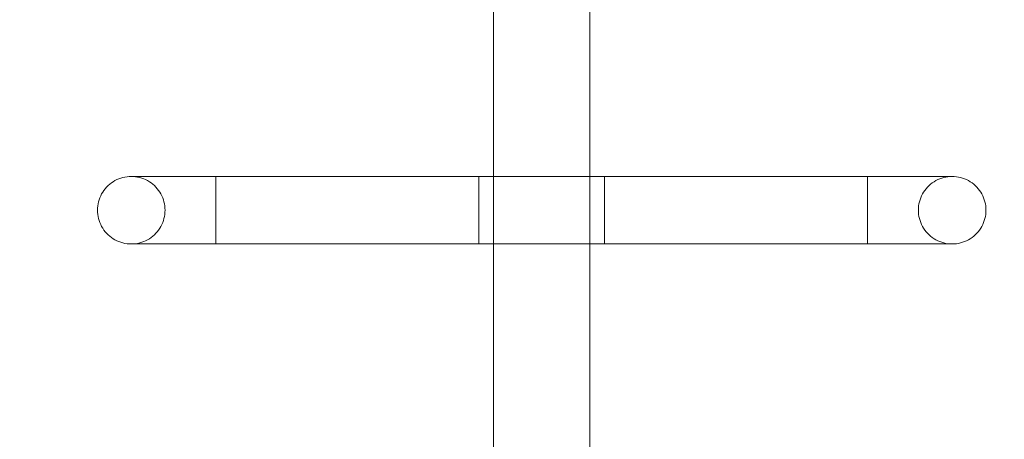
# Model space of a CAD drawing. Units: millimetres. Extents: x -389 to 6855, y 1819 to 8121.
# Drawn here: x 1540 to 1947, y 4921 to 5095 of the extents above; entities that cross this region are included whole.
import ezdxf

# ---------------------------------------------------------------- set-up
doc = ezdxf.new("R2010")
doc.units = ezdxf.units.MM
doc.header["$MEASUREMENT"] = 0
doc.linetypes.add('Wipeout_Contour', pattern=[1000, 0, -1000])
doc.layers.add('STREFA', color=7, linetype='Continuous')
doc.layers.add('STREFA_Nr_pióra__7', color=7, linetype='Continuous', lineweight=18)
doc.layers.add('ZESTAW_Nr_pióra__7', color=7, linetype='Continuous', lineweight=18)
doc.styles.add('GENERATED_STYLE_1', font='txt')
doc.dimstyles.new('GENERATED_STYLE__2', dxfattribs={"dimtxt": 150, "dimasz": 91.78744, "dimexe": 0.18, "dimexo": 0, "dimgap": 0.09, "dimtad": 0, "dimdec": 0, "dimlfac": 0.1, "dimzin": 0, "dimdsep": 46, "dimtxsty": 'GENERATED_STYLE_1', "dimblk": 'ARROWHEAD_5', "dimblk1": 'ARROWHEAD_5', "dimblk2": 'ARROWHEAD_5', "dimcen": 0.09, "dimclrd": 7, "dimclre": 7, "dimclrt": 7, "dimazin": 0, "dimtfac": 1, "dimtdec": 4, "dimtmove": 0, "dimatfit": 3, "dimfxl": 0, "dimtolj": 1, "dimtzin": 0, "dimarcsym": 0})
doc.dimstyles.new('GENERATED_STYLE__3', dxfattribs={"dimtxt": 150, "dimasz": 91.78744, "dimexe": 0.18, "dimexo": 3000, "dimgap": 0.09, "dimtad": 0, "dimtih": 1, "dimtoh": 1, "dimdec": 0, "dimlfac": 0.1, "dimzin": 0, "dimdsep": 46, "dimtxsty": 'GENERATED_STYLE_1', "dimblk": 'ARROWHEAD_5', "dimblk1": 'ARROWHEAD_5', "dimblk2": 'ARROWHEAD_5', "dimcen": 0.09, "dimclrd": 7, "dimclre": 7, "dimclrt": 7, "dimazin": 0, "dimtfac": 1, "dimtdec": 4, "dimtmove": 0, "dimatfit": 3, "dimfxl": 0, "dimtolj": 1, "dimtzin": 0, "dimarcsym": 0})
doc.dimstyles.new('GENERATED_STYLE__4', dxfattribs={"dimtxt": 150, "dimasz": 91.78744, "dimexe": 0.18, "dimexo": 3000, "dimgap": 0.09, "dimtad": 0, "dimdec": 0, "dimlfac": 0.1, "dimzin": 0, "dimdsep": 46, "dimtxsty": 'GENERATED_STYLE_1', "dimblk": 'ARROWHEAD_5', "dimblk1": 'ARROWHEAD_5', "dimblk2": 'ARROWHEAD_5', "dimcen": 0.09, "dimclrd": 7, "dimclre": 7, "dimclrt": 7, "dimazin": 0, "dimtfac": 1, "dimtdec": 4, "dimtmove": 0, "dimatfit": 3, "dimfxl": 0, "dimtolj": 1, "dimtzin": 0, "dimarcsym": 0})

# ---------------------------------------------------------------- blocks, each defined once
blk = doc.blocks.new('*D3')
at = {"layer": 'STREFA', "linetype": 'Continuous', "lineweight": 0, "true_color": 0x000000}
for points in [[(4979.12, 6620.64), (4954.12, 6527.34), (5004.12, 6527.34)], [(4979.12, 3720.64), (5004.12, 3813.95), (4954.12, 3813.95)]]:
    blk.add_hatch(color=18, dxfattribs=at).paths.add_polyline_path(points)
at = {"layer": 'STREFA_Nr_pióra__7', "linetype": 'Continuous'}
for p, q in [((5069.7, 6620.64), (4888.54, 6620.64)), ((4979.12, 6620.64), (4954.12, 6527.34)), ((4979.12, 6620.64), (5004.12, 6527.34)), ((5004.12, 6527.34), (4954.12, 6527.34)), ((4979.12, 5365.42), (4979.12, 6527.34)), ((4979.12, 3813.95), (4979.12, 4975.87)), ((4979.12, 3720.64), (4954.12, 3813.95)), ((4954.12, 3813.95), (5004.12, 3813.95)), ((4979.12, 3720.64), (5004.12, 3813.95)), ((5069.7, 3720.64), (4888.54, 3720.64))]:
    blk.add_line(p, q, dxfattribs=at)
at = {"color": 254, "linetype": 'Wipeout_Contour', "lineweight": 0, "ltscale": 28719.513024}
blk.add_wipeout([(5079.12, 4974.9), (5079.12, 5366.39), (4879.12, 5366.39), (4879.12, 4974.9)], dxfattribs=at).dxf.layer = 'STREFA'
at = {"layer": 'STREFA_Nr_pióra__7', "insert": (5054.12, 4999.9), "char_height": 150, "attachment_point": 7, "rotation": 90, "style": 'GENERATED_STYLE_1'}
blk.add_mtext('\\A1;{\\fArial|b0|i0|c238|p38;290}', dxfattribs=at)
blk = doc.blocks.new('ARROWHEAD_5')
at = {"color": 0, "linetype": 'Continuous', "lineweight": 0}
blk.add_line((0, 0), (-1, 0), dxfattribs=at)
blk.add_solid([(-1, 0.2679), (0, 0), (-1, -0.2679), (-1, 0.2679)], dxfattribs=at)
blk = doc.blocks.new('*D4')
at = {"layer": 'STREFA', "linetype": 'Continuous', "lineweight": 0, "true_color": 0x000000}
for points in [[(-389.28, 1919.13), (-295.98, 1894.13), (-295.98, 1944.13)], [(6390.72, 1919.13), (6297.42, 1944.13), (6297.42, 1894.13)]]:
    blk.add_hatch(color=18, dxfattribs=at).paths.add_polyline_path(points)
at = {"layer": 'STREFA_Nr_pióra__7', "linetype": 'Continuous'}
for p, q in [((-389.28, 1828.55), (-389.28, 4919.13)), ((6390.72, 1828.55), (6390.72, 4919.13)), ((-389.28, 1919.13), (-295.98, 1944.13)), ((-295.98, 1944.13), (-295.98, 1894.13)), ((6390.72, 1919.13), (6297.42, 1944.13)), ((6297.42, 1894.13), (6297.42, 1944.13)), ((-389.28, 1919.13), (-295.98, 1894.13)), ((-295.98, 1919.13), (2805.95, 1919.13)), ((3195.5, 1919.13), (6297.42, 1919.13)), ((6390.72, 1919.13), (6297.42, 1894.13))]:
    blk.add_line(p, q, dxfattribs=at)
at = {"color": 254, "linetype": 'Wipeout_Contour', "lineweight": 0, "ltscale": 14257.902199}
blk.add_wipeout([(2804.98, 1819.13), (3196.47, 1819.13), (3196.47, 2019.13), (2804.98, 2019.13)], dxfattribs=at).dxf.layer = 'STREFA'
at = {"layer": 'STREFA_Nr_pióra__7', "insert": (2829.98, 1844.13), "char_height": 150, "attachment_point": 7, "style": 'GENERATED_STYLE_1'}
blk.add_mtext('\\A1;{\\fArial|b0|i0|c238|p38;678}', dxfattribs=at)
blk = doc.blocks.new('*D5')
at = {"layer": 'STREFA', "linetype": 'Continuous', "lineweight": 0, "true_color": 0x000000}
for points in [[(6755, 8119.27), (6730, 8025.97), (6780, 8025.97)], [(6755, 2220.7), (6780, 2314), (6730, 2314)]]:
    blk.add_hatch(color=18, dxfattribs=at).paths.add_polyline_path(points)
at = {"layer": 'STREFA_Nr_pióra__7', "linetype": 'Continuous'}
for p, q in [((6845.58, 8119.27), (3755, 8119.27)), ((6755, 8119.27), (6730, 8025.97)), ((6755, 8119.27), (6780, 8025.97)), ((6780, 8025.97), (6730, 8025.97)), ((6755, 5364.76), (6755, 8025.97)), ((6755, 2314), (6755, 4975.21)), ((6755, 2220.7), (6730, 2314)), ((6730, 2314), (6780, 2314)), ((6755, 2220.7), (6780, 2314)), ((6845.58, 2220.7), (3755, 2220.7))]:
    blk.add_line(p, q, dxfattribs=at)
at = {"color": 254, "linetype": 'Wipeout_Contour', "lineweight": 0, "ltscale": 34032.109542}
blk.add_wipeout([(6855, 4974.24), (6855, 5365.73), (6655, 5365.73), (6655, 4974.24)], dxfattribs=at).dxf.layer = 'STREFA'
at = {"layer": 'STREFA_Nr_pióra__7', "insert": (6830, 4999.24), "char_height": 150, "attachment_point": 7, "rotation": 90, "style": 'GENERATED_STYLE_1'}
blk.add_mtext('\\A1;{\\fArial|b0|i0|c238|p38;590}', dxfattribs=at)

msp = doc.modelspace()

# ---------------------------------------------------------------- linework, layer by layer
at = {"layer": 'ZESTAW_Nr_pióra__7', "linetype": 'Continuous'}
for p, q in [((1735.72, 4810.64), (1735.72, 5720.64)), ((1775.72, 5720.64), (1775.72, 4810.64)), ((1579.76, 5028.31), (1578.98, 5027.91)), ((1579.76, 5028.31), (1578.98, 5027.91)), ((1580.57, 5028.66), (1579.76, 5028.31)), ((1580.57, 5028.66), (1579.76, 5028.31)), ((1581.4, 5028.96), (1580.57, 5028.66)), ((1581.4, 5028.96), (1580.57, 5028.66)), ((1582.24, 5029.2), (1581.4, 5028.96)), ((1582.24, 5029.2), (1581.4, 5028.96)), ((1583.1, 5029.4), (1582.24, 5029.2)), ((1583.1, 5029.4), (1582.24, 5029.2)), ((1583.97, 5029.53), (1583.1, 5029.4)), ((1583.97, 5029.53), (1583.1, 5029.4)), ((1584.84, 5029.62), (1583.97, 5029.53)), ((1584.84, 5029.62), (1583.97, 5029.53)), ((1585.72, 5029.64), (1584.84, 5029.62)), ((1585.72, 5029.64), (1584.84, 5029.62)), ((1585.72, 5029.64), (1585.79, 5029.64)), ((1585.72, 5029.64), (1585.79, 5029.64)), ((1585.79, 5029.64), (1586, 5029.64)), ((1586, 5029.64), (1586.34, 5029.64)), ((1586.6, 5029.62), (1586, 5029.64)), ((1586.6, 5029.62), (1586, 5029.64)), ((1586.34, 5029.64), (1586.82, 5029.64)), ((1587.48, 5029.53), (1586.6, 5029.62)), ((1587.48, 5029.53), (1586.6, 5029.62)), ((1586.82, 5029.64), (1587.44, 5029.64)), ((1587.44, 5029.64), (1588.18, 5029.64)), ((1588.35, 5029.4), (1587.48, 5029.53)), ((1588.35, 5029.4), (1587.48, 5029.53)), ((1588.18, 5029.64), (1589.05, 5029.64)), ((1589.21, 5029.2), (1588.35, 5029.4)), ((1589.21, 5029.2), (1588.35, 5029.4)), ((1589.05, 5029.64), (1590.05, 5029.64)), ((1590.05, 5028.96), (1589.21, 5029.2)), ((1590.05, 5028.96), (1589.21, 5029.2)), ((1590.05, 5029.64), (1591.17, 5029.64)), ((1590.88, 5028.66), (1590.05, 5028.96)), ((1590.88, 5028.66), (1590.05, 5028.96)), ((1591.68, 5028.31), (1590.88, 5028.66)), ((1591.68, 5028.31), (1590.88, 5028.66)), ((1591.17, 5029.64), (1592.41, 5029.64)), ((1592.47, 5027.91), (1591.68, 5028.31)), ((1592.47, 5027.91), (1591.68, 5028.31)), ((1592.41, 5029.64), (1593.76, 5029.64)), ((1593.76, 5029.64), (1595.21, 5029.64)), ((1595.21, 5029.64), (1596.76, 5029.64)), ((1596.76, 5029.64), (1598.41, 5029.64)), ((1598.41, 5029.64), (1600.15, 5029.64)), ((1600.15, 5029.64), (1601.97, 5029.64)), ((1601.97, 5029.64), (1603.86, 5029.64)), ((1603.86, 5029.64), (1605.82, 5029.64)), ((1605.82, 5029.64), (1607.84, 5029.64)), ((1607.84, 5029.64), (1609.91, 5029.64)), ((1609.91, 5029.64), (1612.02, 5029.64)), ((1612.02, 5029.64), (1614.17, 5029.64)), ((1614.17, 5029.64), (1616.34, 5029.64)), ((1616.34, 5029.64), (1618.53, 5029.64)), ((1618.53, 5029.64), (1620.72, 5029.64)), ((1620.72, 5029.64), (1620.72, 5029.62)), ((1890.72, 5029.64), (1620.72, 5029.64)), ((1620.72, 5029.64), (1624.75, 5029.64)), ((1620.72, 5029.62), (1620.72, 5029.53)), ((1620.72, 5029.53), (1620.72, 5029.4)), ((1620.72, 5029.4), (1620.72, 5029.2)), ((1620.72, 5029.2), (1620.72, 5028.96)), ((1620.72, 5028.96), (1620.72, 5028.66)), ((1620.72, 5028.66), (1620.72, 5028.31)), ((1620.72, 5028.31), (1620.72, 5027.91)), ((1624.75, 5029.64), (1631.15, 5029.64)), ((1631.15, 5029.64), (1637.93, 5029.64)), ((1637.93, 5029.64), (1645.08, 5029.64)), ((1645.08, 5029.64), (1652.56, 5029.64)), ((1652.56, 5029.64), (1660.35, 5029.64)), ((1660.35, 5029.64), (1668.41, 5029.64)), ((1668.41, 5029.64), (1676.71, 5029.64)), ((1676.71, 5029.64), (1685.23, 5029.64)), ((1685.23, 5029.64), (1693.91, 5029.64)), ((1693.91, 5029.64), (1702.74, 5029.64)), ((1702.74, 5029.64), (1711.68, 5029.64)), ((1711.68, 5029.64), (1720.68, 5029.64)), ((1720.68, 5029.64), (1729.72, 5029.64)), ((1729.72, 5029.64), (1729.72, 5029.62)), ((1781.72, 5029.64), (1729.72, 5029.64)), ((1729.72, 5029.62), (1729.72, 5029.53)), ((1729.72, 5029.53), (1729.72, 5029.4)), ((1729.72, 5029.4), (1729.72, 5029.2)), ((1729.72, 5029.2), (1729.72, 5028.96)), ((1729.72, 5028.96), (1729.72, 5028.66)), ((1729.72, 5028.66), (1729.72, 5028.31)), ((1729.72, 5028.31), (1729.72, 5027.91)), ((1781.72, 5029.64), (1781.72, 5029.62)), ((1790.77, 5029.64), (1781.72, 5029.64)), ((1781.72, 5029.62), (1781.72, 5029.53)), ((1781.72, 5029.53), (1781.72, 5029.4)), ((1781.72, 5029.4), (1781.72, 5029.2)), ((1781.72, 5029.2), (1781.72, 5028.96)), ((1781.72, 5028.96), (1781.72, 5028.66)), ((1781.72, 5028.66), (1781.72, 5028.31)), ((1781.72, 5028.31), (1781.72, 5027.91)), ((1799.77, 5029.64), (1790.77, 5029.64)), ((1808.71, 5029.64), (1799.77, 5029.64)), ((1817.53, 5029.64), (1808.71, 5029.64)), ((1826.22, 5029.64), (1817.53, 5029.64)), ((1834.73, 5029.64), (1826.22, 5029.64)), ((1843.04, 5029.64), (1834.73, 5029.64)), ((1851.1, 5029.64), (1843.04, 5029.64)), ((1858.88, 5029.64), (1851.1, 5029.64)), ((1866.36, 5029.64), (1858.88, 5029.64)), ((1873.51, 5029.64), (1866.36, 5029.64)), ((1880.3, 5029.64), (1873.51, 5029.64)), ((1886.7, 5029.64), (1880.3, 5029.64)), ((1892.68, 5029.64), (1886.7, 5029.64)), ((1892.92, 5029.64), (1890.72, 5029.64)), ((1890.72, 5029.64), (1890.72, 5029.62)), ((1890.72, 5029.62), (1890.72, 5029.53)), ((1890.72, 5029.53), (1890.72, 5029.4)), ((1890.72, 5029.4), (1890.72, 5029.2)), ((1890.72, 5029.2), (1890.72, 5028.96)), ((1890.72, 5028.96), (1890.72, 5028.66)), ((1890.72, 5028.66), (1890.72, 5028.31)), ((1890.72, 5028.31), (1890.72, 5027.91)), ((1898.22, 5029.64), (1892.68, 5029.64)), ((1895.11, 5029.64), (1892.92, 5029.64)), ((1897.28, 5029.64), (1895.11, 5029.64)), ((1899.43, 5029.64), (1897.28, 5029.64)), ((1903.31, 5029.64), (1898.22, 5029.64)), ((1901.54, 5029.64), (1899.43, 5029.64)), ((1903.61, 5029.64), (1901.54, 5029.64)), ((1907.91, 5029.64), (1903.31, 5029.64)), ((1905.63, 5029.64), (1903.61, 5029.64)), ((1907.59, 5029.64), (1905.63, 5029.64)), ((1909.48, 5029.64), (1907.59, 5029.64)), ((1912.02, 5029.64), (1907.91, 5029.64)), ((1911.3, 5029.64), (1909.48, 5029.64)), ((1913.03, 5029.64), (1911.3, 5029.64)), ((1915.61, 5029.64), (1912.02, 5029.64)), ((1914.68, 5029.64), (1913.03, 5029.64)), ((1916.24, 5029.64), (1914.68, 5029.64)), ((1918.68, 5029.64), (1915.61, 5029.64)), ((1917.69, 5029.64), (1916.24, 5029.64)), ((1919.04, 5029.64), (1917.69, 5029.64)), ((1921.2, 5029.64), (1918.68, 5029.64)), ((1918.98, 5027.91), (1919.76, 5028.31)), ((1918.98, 5027.91), (1919.76, 5028.31)), ((1920.28, 5029.64), (1919.04, 5029.64)), ((1919.76, 5028.31), (1920.57, 5028.66)), ((1919.76, 5028.31), (1920.57, 5028.66)), ((1921.39, 5029.64), (1920.28, 5029.64)), ((1920.57, 5028.66), (1921.4, 5028.96)), ((1920.57, 5028.66), (1921.4, 5028.96)), ((1923.17, 5029.64), (1921.2, 5029.64)), ((1922.39, 5029.64), (1921.39, 5029.64)), ((1921.4, 5028.96), (1922.24, 5029.2)), ((1921.4, 5028.96), (1922.24, 5029.2)), ((1922.24, 5029.2), (1923.1, 5029.4)), ((1922.24, 5029.2), (1923.1, 5029.4)), ((1923.27, 5029.64), (1922.39, 5029.64)), ((1923.1, 5029.4), (1923.97, 5029.53)), ((1923.1, 5029.4), (1923.97, 5029.53)), ((1924.59, 5029.64), (1923.17, 5029.64)), ((1924.01, 5029.64), (1923.27, 5029.64)), ((1923.97, 5029.53), (1924.84, 5029.62)), ((1923.97, 5029.53), (1924.84, 5029.62)), ((1924.62, 5029.64), (1924.01, 5029.64)), ((1925.44, 5029.64), (1924.59, 5029.64)), ((1925.1, 5029.64), (1924.62, 5029.64)), ((1924.84, 5029.62), (1925.72, 5029.64)), ((1924.84, 5029.62), (1925.72, 5029.64)), ((1925.45, 5029.64), (1925.1, 5029.64)), ((1925.72, 5029.64), (1925.44, 5029.64)), ((1925.65, 5029.64), (1925.45, 5029.64)), ((1925.72, 5029.64), (1925.65, 5029.64)), ((1925.72, 5029.64), (1926.6, 5029.62)), ((1925.72, 5029.64), (1926.6, 5029.62)), ((1926.6, 5029.62), (1927.48, 5029.53)), ((1926.6, 5029.62), (1927.48, 5029.53)), ((1927.48, 5029.53), (1928.35, 5029.4)), ((1927.48, 5029.53), (1928.35, 5029.4)), ((1928.35, 5029.4), (1929.21, 5029.2)), ((1928.35, 5029.4), (1929.21, 5029.2)), ((1929.21, 5029.2), (1930.05, 5028.96)), ((1929.21, 5029.2), (1930.05, 5028.96)), ((1930.05, 5028.96), (1930.88, 5028.66)), ((1930.05, 5028.96), (1930.88, 5028.66)), ((1930.88, 5028.66), (1931.68, 5028.31)), ((1930.88, 5028.66), (1931.68, 5028.31)), ((1931.68, 5028.31), (1932.47, 5027.91)), ((1931.68, 5028.31), (1932.47, 5027.91)), ((1574.94, 5024.57), (1574.4, 5023.87)), ((1574.94, 5024.57), (1574.4, 5023.87)), ((1575.52, 5025.23), (1574.94, 5024.57)), ((1575.52, 5025.23), (1574.94, 5024.57)), ((1576.14, 5025.85), (1575.52, 5025.23)), ((1576.14, 5025.85), (1575.52, 5025.23)), ((1576.8, 5026.43), (1576.14, 5025.85)), ((1576.8, 5026.43), (1576.14, 5025.85)), ((1577.49, 5026.97), (1576.8, 5026.43)), ((1577.49, 5026.97), (1576.8, 5026.43)), ((1578.22, 5027.46), (1577.49, 5026.97)), ((1578.22, 5027.46), (1577.49, 5026.97)), ((1578.98, 5027.91), (1578.22, 5027.46)), ((1578.98, 5027.91), (1578.22, 5027.46)), ((1593.23, 5027.46), (1592.47, 5027.91)), ((1593.23, 5027.46), (1592.47, 5027.91)), ((1593.95, 5026.97), (1593.23, 5027.46)), ((1593.95, 5026.97), (1593.23, 5027.46)), ((1594.65, 5026.43), (1593.95, 5026.97)), ((1594.65, 5026.43), (1593.95, 5026.97)), ((1595.31, 5025.85), (1594.65, 5026.43)), ((1595.31, 5025.85), (1594.65, 5026.43)), ((1595.93, 5025.23), (1595.31, 5025.85)), ((1595.93, 5025.23), (1595.31, 5025.85)), ((1596.51, 5024.57), (1595.93, 5025.23)), ((1596.51, 5024.57), (1595.93, 5025.23)), ((1597.05, 5023.87), (1596.51, 5024.57)), ((1597.05, 5023.87), (1596.51, 5024.57)), ((1620.72, 5027.91), (1620.72, 5027.46)), ((1620.72, 5027.46), (1620.72, 5026.97)), ((1620.72, 5026.97), (1620.72, 5026.43)), ((1620.72, 5026.43), (1620.72, 5025.85)), ((1620.72, 5025.85), (1620.72, 5025.23)), ((1620.72, 5025.23), (1620.72, 5024.57)), ((1620.72, 5024.57), (1620.72, 5023.87)), ((1729.72, 5027.91), (1729.72, 5027.46)), ((1729.72, 5027.46), (1729.72, 5026.97)), ((1729.72, 5026.97), (1729.72, 5026.43)), ((1729.72, 5026.43), (1729.72, 5025.85)), ((1729.72, 5025.85), (1729.72, 5025.23)), ((1729.72, 5025.23), (1729.72, 5024.57)), ((1729.72, 5024.57), (1729.72, 5023.87)), ((1781.72, 5027.91), (1781.72, 5027.46)), ((1781.72, 5027.46), (1781.72, 5026.97)), ((1781.72, 5026.97), (1781.72, 5026.43)), ((1781.72, 5026.43), (1781.72, 5025.85)), ((1781.72, 5025.85), (1781.72, 5025.23)), ((1781.72, 5025.23), (1781.72, 5024.57)), ((1781.72, 5024.57), (1781.72, 5023.87)), ((1890.72, 5027.91), (1890.72, 5027.46)), ((1890.72, 5027.46), (1890.72, 5026.97)), ((1890.72, 5026.97), (1890.72, 5026.43)), ((1890.72, 5026.43), (1890.72, 5025.85)), ((1890.72, 5025.85), (1890.72, 5025.23)), ((1890.72, 5025.23), (1890.72, 5024.57)), ((1890.72, 5024.57), (1890.72, 5023.87)), ((1914.4, 5023.87), (1914.94, 5024.57)), ((1914.4, 5023.87), (1914.94, 5024.57)), ((1914.94, 5024.57), (1915.52, 5025.23)), ((1914.94, 5024.57), (1915.52, 5025.23)), ((1915.52, 5025.23), (1916.14, 5025.85)), ((1915.52, 5025.23), (1916.14, 5025.85)), ((1916.14, 5025.85), (1916.8, 5026.43)), ((1916.14, 5025.85), (1916.8, 5026.43)), ((1916.8, 5026.43), (1917.49, 5026.97)), ((1916.8, 5026.43), (1917.49, 5026.97)), ((1917.49, 5026.97), (1918.22, 5027.46)), ((1917.49, 5026.97), (1918.22, 5027.46)), ((1918.22, 5027.46), (1918.98, 5027.91)), ((1918.22, 5027.46), (1918.98, 5027.91)), ((1932.47, 5027.91), (1933.23, 5027.46)), ((1932.47, 5027.91), (1933.23, 5027.46)), ((1933.23, 5027.46), (1933.95, 5026.97)), ((1933.23, 5027.46), (1933.95, 5026.97)), ((1933.95, 5026.97), (1934.65, 5026.43)), ((1933.95, 5026.97), (1934.65, 5026.43)), ((1934.65, 5026.43), (1935.31, 5025.85)), ((1934.65, 5026.43), (1935.31, 5025.85)), ((1935.31, 5025.85), (1935.93, 5025.23)), ((1935.31, 5025.85), (1935.93, 5025.23)), ((1935.93, 5025.23), (1936.51, 5024.57)), ((1935.93, 5025.23), (1936.51, 5024.57)), ((1936.51, 5024.57), (1937.05, 5023.87)), ((1936.51, 5024.57), (1937.05, 5023.87)), ((1572.71, 5020.8), (1572.41, 5019.97)), ((1572.71, 5020.8), (1572.41, 5019.97)), ((1573.06, 5021.61), (1572.71, 5020.8)), ((1573.06, 5021.61), (1572.71, 5020.8)), ((1573.46, 5022.39), (1573.06, 5021.61)), ((1573.46, 5022.39), (1573.06, 5021.61)), ((1573.9, 5023.15), (1573.46, 5022.39)), ((1573.9, 5023.15), (1573.46, 5022.39)), ((1574.4, 5023.87), (1573.9, 5023.15)), ((1574.4, 5023.87), (1573.9, 5023.15)), ((1597.54, 5023.15), (1597.05, 5023.87)), ((1597.54, 5023.15), (1597.05, 5023.87)), ((1597.99, 5022.39), (1597.54, 5023.15)), ((1597.99, 5022.39), (1597.54, 5023.15)), ((1598.39, 5021.61), (1597.99, 5022.39)), ((1598.39, 5021.61), (1597.99, 5022.39)), ((1598.74, 5020.8), (1598.39, 5021.61)), ((1598.74, 5020.8), (1598.39, 5021.61)), ((1599.04, 5019.97), (1598.74, 5020.8)), ((1599.04, 5019.97), (1598.74, 5020.8)), ((1620.72, 5023.87), (1620.72, 5023.15)), ((1620.72, 5023.15), (1620.72, 5022.39)), ((1620.72, 5022.39), (1620.72, 5021.61)), ((1620.72, 5021.61), (1620.72, 5020.8)), ((1620.72, 5020.8), (1620.72, 5019.97)), ((1729.72, 5023.87), (1729.72, 5023.15)), ((1729.72, 5023.15), (1729.72, 5022.39)), ((1729.72, 5022.39), (1729.72, 5021.61)), ((1729.72, 5021.61), (1729.72, 5020.8)), ((1729.72, 5020.8), (1729.72, 5019.97)), ((1781.72, 5023.87), (1781.72, 5023.15)), ((1781.72, 5023.15), (1781.72, 5022.39)), ((1781.72, 5022.39), (1781.72, 5021.61)), ((1781.72, 5021.61), (1781.72, 5020.8)), ((1781.72, 5020.8), (1781.72, 5019.97)), ((1890.72, 5023.87), (1890.72, 5023.15)), ((1890.72, 5023.15), (1890.72, 5022.39)), ((1890.72, 5022.39), (1890.72, 5021.61)), ((1890.72, 5021.61), (1890.72, 5020.8)), ((1890.72, 5020.8), (1890.72, 5019.97)), ((1912.41, 5019.97), (1912.71, 5020.8)), ((1912.41, 5019.97), (1912.71, 5020.8)), ((1912.71, 5020.8), (1913.06, 5021.61)), ((1912.71, 5020.8), (1913.06, 5021.61)), ((1913.06, 5021.61), (1913.46, 5022.39)), ((1913.06, 5021.61), (1913.46, 5022.39)), ((1913.46, 5022.39), (1913.9, 5023.15)), ((1913.46, 5022.39), (1913.9, 5023.15)), ((1913.9, 5023.15), (1914.4, 5023.87)), ((1913.9, 5023.15), (1914.4, 5023.87)), ((1937.05, 5023.87), (1937.54, 5023.15)), ((1937.05, 5023.87), (1937.54, 5023.15)), ((1937.54, 5023.15), (1937.99, 5022.39)), ((1937.54, 5023.15), (1937.99, 5022.39)), ((1937.99, 5022.39), (1938.39, 5021.61)), ((1937.99, 5022.39), (1938.39, 5021.61)), ((1938.39, 5021.61), (1938.74, 5020.8)), ((1938.39, 5021.61), (1938.74, 5020.8)), ((1938.74, 5020.8), (1939.04, 5019.97)), ((1938.74, 5020.8), (1939.04, 5019.97)), ((1571.75, 5016.52), (1571.72, 5015.64)), ((1571.75, 5016.52), (1571.72, 5015.64)), ((1571.83, 5017.4), (1571.75, 5016.52)), ((1571.83, 5017.4), (1571.75, 5016.52)), ((1571.97, 5018.27), (1571.83, 5017.4)), ((1571.97, 5018.27), (1571.83, 5017.4)), ((1572.16, 5019.13), (1571.97, 5018.27)), ((1572.16, 5019.13), (1571.97, 5018.27)), ((1572.41, 5019.97), (1572.16, 5019.13)), ((1572.41, 5019.97), (1572.16, 5019.13)), ((1599.28, 5019.13), (1599.04, 5019.97)), ((1599.28, 5019.13), (1599.04, 5019.97)), ((1599.48, 5018.27), (1599.28, 5019.13)), ((1599.48, 5018.27), (1599.28, 5019.13)), ((1599.61, 5017.4), (1599.48, 5018.27)), ((1599.61, 5017.4), (1599.48, 5018.27)), ((1599.7, 5016.52), (1599.61, 5017.4)), ((1599.7, 5016.52), (1599.61, 5017.4)), ((1599.72, 5015.64), (1599.7, 5016.52)), ((1599.72, 5015.64), (1599.7, 5016.52)), ((1620.72, 5019.97), (1620.72, 5019.13)), ((1620.72, 5019.13), (1620.72, 5018.27)), ((1620.72, 5018.27), (1620.72, 5017.4)), ((1620.72, 5017.4), (1620.72, 5016.52)), ((1620.72, 5016.52), (1620.72, 5015.64)), ((1729.72, 5019.97), (1729.72, 5019.13)), ((1729.72, 5019.13), (1729.72, 5018.27)), ((1729.72, 5018.27), (1729.72, 5017.4)), ((1729.72, 5017.4), (1729.72, 5016.52)), ((1729.72, 5016.52), (1729.72, 5015.64)), ((1781.72, 5019.97), (1781.72, 5019.13)), ((1781.72, 5019.13), (1781.72, 5018.27)), ((1781.72, 5018.27), (1781.72, 5017.4)), ((1781.72, 5017.4), (1781.72, 5016.52)), ((1781.72, 5016.52), (1781.72, 5015.64)), ((1890.72, 5019.97), (1890.72, 5019.13)), ((1890.72, 5019.13), (1890.72, 5018.27)), ((1890.72, 5018.27), (1890.72, 5017.4)), ((1890.72, 5017.4), (1890.72, 5016.52)), ((1890.72, 5016.52), (1890.72, 5015.64)), ((1911.72, 5015.64), (1911.75, 5016.52)), ((1911.72, 5015.64), (1911.75, 5016.52)), ((1911.75, 5016.52), (1911.83, 5017.4)), ((1911.75, 5016.52), (1911.83, 5017.4)), ((1911.83, 5017.4), (1911.97, 5018.27)), ((1911.83, 5017.4), (1911.97, 5018.27)), ((1911.97, 5018.27), (1912.16, 5019.13)), ((1911.97, 5018.27), (1912.16, 5019.13)), ((1912.16, 5019.13), (1912.41, 5019.97)), ((1912.16, 5019.13), (1912.41, 5019.97)), ((1939.04, 5019.97), (1939.28, 5019.13)), ((1939.04, 5019.97), (1939.28, 5019.13)), ((1939.28, 5019.13), (1939.48, 5018.27)), ((1939.28, 5019.13), (1939.48, 5018.27)), ((1939.48, 5018.27), (1939.61, 5017.4)), ((1939.48, 5018.27), (1939.61, 5017.4)), ((1939.61, 5017.4), (1939.7, 5016.52)), ((1939.61, 5017.4), (1939.7, 5016.52)), ((1939.7, 5016.52), (1939.72, 5015.64)), ((1939.7, 5016.52), (1939.72, 5015.64)), ((1571.72, 5015.64), (1571.75, 5014.77)), ((1571.72, 5015.64), (1571.75, 5014.77)), ((1571.75, 5014.77), (1571.83, 5013.89)), ((1571.75, 5014.77), (1571.83, 5013.89)), ((1571.83, 5013.89), (1571.97, 5013.02)), ((1571.83, 5013.89), (1571.97, 5013.02)), ((1571.97, 5013.02), (1572.16, 5012.16)), ((1571.97, 5013.02), (1572.16, 5012.16)), ((1572.16, 5012.16), (1572.41, 5011.32)), ((1572.16, 5012.16), (1572.41, 5011.32)), ((1599.04, 5011.32), (1599.28, 5012.16)), ((1599.04, 5011.32), (1599.28, 5012.16)), ((1599.28, 5012.16), (1599.48, 5013.02)), ((1599.28, 5012.16), (1599.48, 5013.02)), ((1599.48, 5013.02), (1599.61, 5013.89)), ((1599.48, 5013.02), (1599.61, 5013.89)), ((1599.61, 5013.89), (1599.7, 5014.77)), ((1599.61, 5013.89), (1599.7, 5014.77)), ((1599.7, 5014.77), (1599.72, 5015.64)), ((1599.7, 5014.77), (1599.72, 5015.64)), ((1620.72, 5015.64), (1620.72, 5014.77)), ((1620.72, 5014.77), (1620.72, 5013.89)), ((1620.72, 5013.89), (1620.72, 5013.02)), ((1620.72, 5013.02), (1620.72, 5012.16)), ((1620.72, 5012.16), (1620.72, 5011.32)), ((1729.72, 5015.64), (1729.72, 5014.77)), ((1729.72, 5014.77), (1729.72, 5013.89)), ((1729.72, 5013.89), (1729.72, 5013.02)), ((1729.72, 5013.02), (1729.72, 5012.16)), ((1729.72, 5012.16), (1729.72, 5011.32)), ((1781.72, 5015.64), (1781.72, 5014.77)), ((1781.72, 5014.77), (1781.72, 5013.89)), ((1781.72, 5013.89), (1781.72, 5013.02)), ((1781.72, 5013.02), (1781.72, 5012.16)), ((1781.72, 5012.16), (1781.72, 5011.32)), ((1890.72, 5015.64), (1890.72, 5014.77)), ((1890.72, 5014.77), (1890.72, 5013.89)), ((1890.72, 5013.89), (1890.72, 5013.02)), ((1890.72, 5013.02), (1890.72, 5012.16)), ((1890.72, 5012.16), (1890.72, 5011.32)), ((1911.75, 5014.77), (1911.72, 5015.64)), ((1911.75, 5014.77), (1911.72, 5015.64)), ((1911.83, 5013.89), (1911.75, 5014.77)), ((1911.83, 5013.89), (1911.75, 5014.77)), ((1911.97, 5013.02), (1911.83, 5013.89)), ((1911.97, 5013.02), (1911.83, 5013.89)), ((1912.16, 5012.16), (1911.97, 5013.02)), ((1912.16, 5012.16), (1911.97, 5013.02)), ((1912.41, 5011.32), (1912.16, 5012.16)), ((1912.41, 5011.32), (1912.16, 5012.16)), ((1939.28, 5012.16), (1939.04, 5011.32)), ((1939.28, 5012.16), (1939.04, 5011.32)), ((1939.48, 5013.02), (1939.28, 5012.16)), ((1939.48, 5013.02), (1939.28, 5012.16)), ((1939.61, 5013.89), (1939.48, 5013.02)), ((1939.61, 5013.89), (1939.48, 5013.02)), ((1939.7, 5014.77), (1939.61, 5013.89)), ((1939.7, 5014.77), (1939.61, 5013.89)), ((1939.72, 5015.64), (1939.7, 5014.77)), ((1939.72, 5015.64), (1939.7, 5014.77)), ((1572.41, 5011.32), (1572.71, 5010.49)), ((1572.41, 5011.32), (1572.71, 5010.49)), ((1572.71, 5010.49), (1573.06, 5009.68)), ((1572.71, 5010.49), (1573.06, 5009.68)), ((1573.06, 5009.68), (1573.46, 5008.9)), ((1573.06, 5009.68), (1573.46, 5008.9)), ((1573.46, 5008.9), (1573.9, 5008.14)), ((1573.46, 5008.9), (1573.9, 5008.14)), ((1573.9, 5008.14), (1574.4, 5007.42)), ((1573.9, 5008.14), (1574.4, 5007.42)), ((1597.05, 5007.42), (1597.54, 5008.14)), ((1597.05, 5007.42), (1597.54, 5008.14)), ((1597.54, 5008.14), (1597.99, 5008.9)), ((1597.54, 5008.14), (1597.99, 5008.9)), ((1597.99, 5008.9), (1598.39, 5009.68)), ((1597.99, 5008.9), (1598.39, 5009.68)), ((1598.39, 5009.68), (1598.74, 5010.49)), ((1598.39, 5009.68), (1598.74, 5010.49)), ((1598.74, 5010.49), (1599.04, 5011.32)), ((1598.74, 5010.49), (1599.04, 5011.32)), ((1620.72, 5011.32), (1620.72, 5010.49)), ((1620.72, 5010.49), (1620.72, 5009.68)), ((1620.72, 5009.68), (1620.72, 5008.9)), ((1620.72, 5008.9), (1620.72, 5008.14)), ((1620.72, 5008.14), (1620.72, 5007.42)), ((1729.72, 5011.32), (1729.72, 5010.49)), ((1729.72, 5010.49), (1729.72, 5009.68)), ((1729.72, 5009.68), (1729.72, 5008.9)), ((1729.72, 5008.9), (1729.72, 5008.14)), ((1729.72, 5008.14), (1729.72, 5007.42)), ((1781.72, 5011.32), (1781.72, 5010.49)), ((1781.72, 5010.49), (1781.72, 5009.68)), ((1781.72, 5009.68), (1781.72, 5008.9)), ((1781.72, 5008.9), (1781.72, 5008.14)), ((1781.72, 5008.14), (1781.72, 5007.42)), ((1890.72, 5011.32), (1890.72, 5010.49)), ((1890.72, 5010.49), (1890.72, 5009.68)), ((1890.72, 5009.68), (1890.72, 5008.9)), ((1890.72, 5008.9), (1890.72, 5008.14)), ((1890.72, 5008.14), (1890.72, 5007.42)), ((1912.71, 5010.49), (1912.41, 5011.32)), ((1912.71, 5010.49), (1912.41, 5011.32)), ((1913.06, 5009.68), (1912.71, 5010.49)), ((1913.06, 5009.68), (1912.71, 5010.49)), ((1913.46, 5008.9), (1913.06, 5009.68)), ((1913.46, 5008.9), (1913.06, 5009.68)), ((1913.9, 5008.14), (1913.46, 5008.9)), ((1913.9, 5008.14), (1913.46, 5008.9)), ((1914.4, 5007.42), (1913.9, 5008.14)), ((1914.4, 5007.42), (1913.9, 5008.14)), ((1937.54, 5008.14), (1937.05, 5007.42)), ((1937.54, 5008.14), (1937.05, 5007.42)), ((1937.99, 5008.9), (1937.54, 5008.14)), ((1937.99, 5008.9), (1937.54, 5008.14)), ((1938.39, 5009.68), (1937.99, 5008.9)), ((1938.39, 5009.68), (1937.99, 5008.9)), ((1938.74, 5010.49), (1938.39, 5009.68)), ((1938.74, 5010.49), (1938.39, 5009.68)), ((1939.04, 5011.32), (1938.74, 5010.49)), ((1939.04, 5011.32), (1938.74, 5010.49)), ((1574.4, 5007.42), (1574.94, 5006.72)), ((1574.4, 5007.42), (1574.94, 5006.72)), ((1574.94, 5006.72), (1575.52, 5006.06)), ((1574.94, 5006.72), (1575.52, 5006.06)), ((1575.52, 5006.06), (1576.14, 5005.44)), ((1575.52, 5006.06), (1576.14, 5005.44)), ((1576.14, 5005.44), (1576.8, 5004.86)), ((1576.14, 5005.44), (1576.8, 5004.86)), ((1576.8, 5004.86), (1577.49, 5004.32)), ((1576.8, 5004.86), (1577.49, 5004.32)), ((1577.49, 5004.32), (1578.22, 5003.82)), ((1577.49, 5004.32), (1578.22, 5003.82)), ((1578.22, 5003.82), (1578.98, 5003.38)), ((1578.22, 5003.82), (1578.98, 5003.38)), ((1592.47, 5003.38), (1593.23, 5003.82)), ((1592.47, 5003.38), (1593.23, 5003.82)), ((1593.23, 5003.82), (1593.95, 5004.32)), ((1593.23, 5003.82), (1593.95, 5004.32)), ((1593.95, 5004.32), (1594.65, 5004.86)), ((1593.95, 5004.32), (1594.65, 5004.86)), ((1594.65, 5004.86), (1595.31, 5005.44)), ((1594.65, 5004.86), (1595.31, 5005.44)), ((1595.31, 5005.44), (1595.93, 5006.06)), ((1595.31, 5005.44), (1595.93, 5006.06)), ((1595.93, 5006.06), (1596.51, 5006.72)), ((1595.93, 5006.06), (1596.51, 5006.72)), ((1596.51, 5006.72), (1597.05, 5007.42)), ((1596.51, 5006.72), (1597.05, 5007.42)), ((1620.72, 5007.42), (1620.72, 5006.72)), ((1620.72, 5006.72), (1620.72, 5006.06)), ((1620.72, 5006.06), (1620.72, 5005.44)), ((1620.72, 5005.44), (1620.72, 5004.86)), ((1620.72, 5004.86), (1620.72, 5004.32)), ((1620.72, 5004.32), (1620.72, 5003.82)), ((1620.72, 5003.82), (1620.72, 5003.38)), ((1729.72, 5007.42), (1729.72, 5006.72)), ((1729.72, 5006.72), (1729.72, 5006.06)), ((1729.72, 5006.06), (1729.72, 5005.44)), ((1729.72, 5005.44), (1729.72, 5004.86)), ((1729.72, 5004.86), (1729.72, 5004.32)), ((1729.72, 5004.32), (1729.72, 5003.82)), ((1729.72, 5003.82), (1729.72, 5003.38)), ((1781.72, 5007.42), (1781.72, 5006.72)), ((1781.72, 5006.72), (1781.72, 5006.06)), ((1781.72, 5006.06), (1781.72, 5005.44)), ((1781.72, 5005.44), (1781.72, 5004.86)), ((1781.72, 5004.86), (1781.72, 5004.32)), ((1781.72, 5004.32), (1781.72, 5003.82)), ((1781.72, 5003.82), (1781.72, 5003.38)), ((1890.72, 5007.42), (1890.72, 5006.72)), ((1890.72, 5006.72), (1890.72, 5006.06)), ((1890.72, 5006.06), (1890.72, 5005.44)), ((1890.72, 5005.44), (1890.72, 5004.86)), ((1890.72, 5004.86), (1890.72, 5004.32)), ((1890.72, 5004.32), (1890.72, 5003.82)), ((1890.72, 5003.82), (1890.72, 5003.38)), ((1914.94, 5006.72), (1914.4, 5007.42)), ((1914.94, 5006.72), (1914.4, 5007.42)), ((1915.52, 5006.06), (1914.94, 5006.72)), ((1915.52, 5006.06), (1914.94, 5006.72)), ((1916.14, 5005.44), (1915.52, 5006.06)), ((1916.14, 5005.44), (1915.52, 5006.06)), ((1916.8, 5004.86), (1916.14, 5005.44)), ((1916.8, 5004.86), (1916.14, 5005.44)), ((1917.49, 5004.32), (1916.8, 5004.86)), ((1917.49, 5004.32), (1916.8, 5004.86)), ((1918.22, 5003.82), (1917.49, 5004.32)), ((1918.22, 5003.82), (1917.49, 5004.32)), ((1918.98, 5003.38), (1918.22, 5003.82)), ((1918.98, 5003.38), (1918.22, 5003.82)), ((1933.23, 5003.82), (1932.47, 5003.38)), ((1933.23, 5003.82), (1932.47, 5003.38)), ((1933.95, 5004.32), (1933.23, 5003.82)), ((1933.95, 5004.32), (1933.23, 5003.82)), ((1934.65, 5004.86), (1933.95, 5004.32)), ((1934.65, 5004.86), (1933.95, 5004.32)), ((1935.31, 5005.44), (1934.65, 5004.86)), ((1935.31, 5005.44), (1934.65, 5004.86)), ((1935.93, 5006.06), (1935.31, 5005.44)), ((1935.93, 5006.06), (1935.31, 5005.44)), ((1936.51, 5006.72), (1935.93, 5006.06)), ((1936.51, 5006.72), (1935.93, 5006.06)), ((1937.05, 5007.42), (1936.51, 5006.72)), ((1937.05, 5007.42), (1936.51, 5006.72)), ((1578.98, 5003.38), (1579.76, 5002.98)), ((1578.98, 5003.38), (1579.76, 5002.98)), ((1579.76, 5002.98), (1580.57, 5002.63)), ((1579.76, 5002.98), (1580.57, 5002.63)), ((1580.57, 5002.63), (1581.4, 5002.33)), ((1580.57, 5002.63), (1581.4, 5002.33)), ((1581.4, 5002.33), (1582.24, 5002.08)), ((1581.4, 5002.33), (1582.24, 5002.08)), ((1582.24, 5002.08), (1583.1, 5001.89)), ((1582.24, 5002.08), (1583.1, 5001.89)), ((1583.1, 5001.89), (1583.97, 5001.75)), ((1583.1, 5001.89), (1583.97, 5001.75)), ((1583.97, 5001.75), (1584.84, 5001.67)), ((1583.97, 5001.75), (1584.84, 5001.67)), ((1584.84, 5001.67), (1585.72, 5001.64)), ((1584.84, 5001.67), (1585.72, 5001.64)), ((1585.72, 5001.64), (1585.79, 5001.64)), ((1585.72, 5001.64), (1585.79, 5001.64)), ((1585.79, 5001.64), (1586, 5001.64)), ((1586, 5001.65), (1586.6, 5001.67)), ((1586, 5001.65), (1586.6, 5001.67)), ((1586, 5001.64), (1586.34, 5001.64)), ((1586.34, 5001.64), (1586.82, 5001.64)), ((1586.6, 5001.67), (1587.48, 5001.75)), ((1586.6, 5001.67), (1587.48, 5001.75)), ((1586.82, 5001.64), (1587.44, 5001.64)), ((1587.44, 5001.64), (1588.18, 5001.64)), ((1587.48, 5001.75), (1588.35, 5001.89)), ((1587.48, 5001.75), (1588.35, 5001.89)), ((1588.18, 5001.64), (1589.05, 5001.64)), ((1588.35, 5001.89), (1589.21, 5002.08)), ((1588.35, 5001.89), (1589.21, 5002.08)), ((1589.05, 5001.64), (1590.05, 5001.64)), ((1589.21, 5002.08), (1590.05, 5002.33)), ((1589.21, 5002.08), (1590.05, 5002.33)), ((1590.05, 5002.33), (1590.88, 5002.63)), ((1590.05, 5002.33), (1590.88, 5002.63)), ((1590.05, 5001.64), (1591.17, 5001.64)), ((1590.88, 5002.63), (1591.68, 5002.98)), ((1590.88, 5002.63), (1591.68, 5002.98)), ((1591.17, 5001.64), (1592.41, 5001.64)), ((1591.68, 5002.98), (1592.47, 5003.38)), ((1591.68, 5002.98), (1592.47, 5003.38)), ((1592.41, 5001.64), (1593.76, 5001.64)), ((1593.76, 5001.64), (1595.21, 5001.64)), ((1595.21, 5001.64), (1596.76, 5001.64)), ((1596.76, 5001.64), (1598.41, 5001.64)), ((1598.41, 5001.64), (1600.15, 5001.64)), ((1600.15, 5001.64), (1601.97, 5001.64)), ((1601.97, 5001.64), (1603.86, 5001.64)), ((1603.86, 5001.64), (1605.82, 5001.64)), ((1605.82, 5001.64), (1607.84, 5001.64)), ((1607.84, 5001.64), (1609.91, 5001.64)), ((1609.91, 5001.64), (1612.02, 5001.64)), ((1612.02, 5001.64), (1614.17, 5001.64)), ((1614.17, 5001.64), (1616.34, 5001.64)), ((1616.34, 5001.64), (1618.53, 5001.64)), ((1618.53, 5001.64), (1620.72, 5001.64)), ((1620.72, 5003.38), (1620.72, 5002.98)), ((1620.72, 5002.98), (1620.72, 5002.63)), ((1620.72, 5002.63), (1620.72, 5002.33)), ((1620.72, 5002.33), (1620.72, 5002.08)), ((1620.72, 5002.08), (1620.72, 5001.89)), ((1620.72, 5001.89), (1620.72, 5001.75)), ((1620.72, 5001.75), (1620.72, 5001.67)), ((1620.72, 5001.67), (1620.72, 5001.64)), ((1890.72, 5001.64), (1620.72, 5001.64)), ((1620.72, 5001.64), (1624.75, 5001.64)), ((1624.75, 5001.64), (1631.15, 5001.64)), ((1631.15, 5001.64), (1637.93, 5001.64)), ((1637.93, 5001.64), (1645.08, 5001.64)), ((1645.08, 5001.64), (1652.56, 5001.64)), ((1652.56, 5001.64), (1660.35, 5001.64)), ((1660.35, 5001.64), (1668.41, 5001.64)), ((1668.41, 5001.64), (1676.71, 5001.64)), ((1676.71, 5001.64), (1685.23, 5001.64)), ((1685.23, 5001.64), (1693.91, 5001.64)), ((1693.91, 5001.64), (1702.74, 5001.64)), ((1702.74, 5001.64), (1711.68, 5001.64)), ((1711.68, 5001.64), (1720.68, 5001.64)), ((1720.68, 5001.64), (1729.72, 5001.64)), ((1729.72, 5003.38), (1729.72, 5002.98)), ((1729.72, 5002.98), (1729.72, 5002.63)), ((1729.72, 5002.63), (1729.72, 5002.33)), ((1729.72, 5002.33), (1729.72, 5002.08)), ((1729.72, 5002.08), (1729.72, 5001.89)), ((1729.72, 5001.89), (1729.72, 5001.75)), ((1729.72, 5001.75), (1729.72, 5001.67)), ((1729.72, 5001.67), (1729.72, 5001.64)), ((1781.72, 5001.64), (1729.72, 5001.64)), ((1781.72, 5003.38), (1781.72, 5002.98)), ((1781.72, 5002.98), (1781.72, 5002.63)), ((1781.72, 5002.63), (1781.72, 5002.33)), ((1781.72, 5002.33), (1781.72, 5002.08)), ((1781.72, 5002.08), (1781.72, 5001.89)), ((1781.72, 5001.89), (1781.72, 5001.75)), ((1781.72, 5001.75), (1781.72, 5001.67)), ((1781.72, 5001.67), (1781.72, 5001.64)), ((1790.77, 5001.64), (1781.72, 5001.64)), ((1799.77, 5001.64), (1790.77, 5001.64)), ((1808.71, 5001.64), (1799.77, 5001.64)), ((1817.53, 5001.64), (1808.71, 5001.64)), ((1826.22, 5001.64), (1817.53, 5001.64)), ((1834.73, 5001.64), (1826.22, 5001.64)), ((1843.04, 5001.64), (1834.73, 5001.64)), ((1851.1, 5001.64), (1843.04, 5001.64)), ((1858.88, 5001.64), (1851.1, 5001.64)), ((1866.36, 5001.64), (1858.88, 5001.64)), ((1873.51, 5001.64), (1866.36, 5001.64)), ((1880.3, 5001.64), (1873.51, 5001.64)), ((1886.7, 5001.64), (1880.3, 5001.64)), ((1892.68, 5001.64), (1886.7, 5001.64)), ((1890.72, 5003.38), (1890.72, 5002.98)), ((1890.72, 5002.98), (1890.72, 5002.63)), ((1890.72, 5002.63), (1890.72, 5002.33)), ((1890.72, 5002.33), (1890.72, 5002.08)), ((1890.72, 5002.08), (1890.72, 5001.89)), ((1890.72, 5001.89), (1890.72, 5001.75)), ((1890.72, 5001.75), (1890.72, 5001.67)), ((1890.72, 5001.67), (1890.72, 5001.64)), ((1892.92, 5001.64), (1890.72, 5001.64)), ((1898.22, 5001.64), (1892.68, 5001.64)), ((1895.11, 5001.64), (1892.92, 5001.64)), ((1897.28, 5001.64), (1895.11, 5001.64)), ((1899.43, 5001.64), (1897.28, 5001.64)), ((1903.31, 5001.64), (1898.22, 5001.64)), ((1901.54, 5001.64), (1899.43, 5001.64)), ((1903.61, 5001.64), (1901.54, 5001.64)), ((1907.91, 5001.64), (1903.31, 5001.64)), ((1905.63, 5001.64), (1903.61, 5001.64)), ((1907.59, 5001.64), (1905.63, 5001.64)), ((1909.48, 5001.64), (1907.59, 5001.64)), ((1912.02, 5001.64), (1907.91, 5001.64)), ((1911.3, 5001.64), (1909.48, 5001.64)), ((1913.03, 5001.64), (1911.3, 5001.64)), ((1915.61, 5001.64), (1912.02, 5001.64)), ((1914.68, 5001.64), (1913.03, 5001.64)), ((1916.24, 5001.64), (1914.68, 5001.64)), ((1918.68, 5001.64), (1915.61, 5001.64)), ((1917.69, 5001.64), (1916.24, 5001.64)), ((1919.04, 5001.64), (1917.69, 5001.64)), ((1921.2, 5001.64), (1918.68, 5001.64)), ((1919.76, 5002.98), (1918.98, 5003.38)), ((1919.76, 5002.98), (1918.98, 5003.38)), ((1920.28, 5001.64), (1919.04, 5001.64)), ((1920.57, 5002.63), (1919.76, 5002.98)), ((1920.57, 5002.63), (1919.76, 5002.98)), ((1921.39, 5001.64), (1920.28, 5001.64)), ((1921.4, 5002.33), (1920.57, 5002.63)), ((1921.4, 5002.33), (1920.57, 5002.63)), ((1923.17, 5001.64), (1921.2, 5001.64)), ((1922.39, 5001.64), (1921.39, 5001.64)), ((1922.24, 5002.08), (1921.4, 5002.33)), ((1922.24, 5002.08), (1921.4, 5002.33)), ((1923.1, 5001.89), (1922.24, 5002.08)), ((1923.1, 5001.89), (1922.24, 5002.08)), ((1923.27, 5001.64), (1922.39, 5001.64)), ((1923.97, 5001.75), (1923.1, 5001.89)), ((1923.97, 5001.75), (1923.1, 5001.89)), ((1924.59, 5001.64), (1923.17, 5001.64)), ((1924.01, 5001.64), (1923.27, 5001.64)), ((1924.84, 5001.67), (1923.97, 5001.75)), ((1924.84, 5001.67), (1923.97, 5001.75)), ((1924.62, 5001.64), (1924.01, 5001.64)), ((1925.44, 5001.64), (1924.59, 5001.64)), ((1925.1, 5001.64), (1924.62, 5001.64)), ((1925.72, 5001.64), (1924.84, 5001.67)), ((1925.72, 5001.64), (1924.84, 5001.67)), ((1925.45, 5001.64), (1925.1, 5001.64)), ((1925.72, 5001.64), (1925.44, 5001.64)), ((1925.65, 5001.64), (1925.45, 5001.64)), ((1925.72, 5001.64), (1925.65, 5001.64)), ((1926.6, 5001.67), (1925.72, 5001.64)), ((1926.6, 5001.67), (1925.72, 5001.64)), ((1927.48, 5001.75), (1926.6, 5001.67)), ((1927.48, 5001.75), (1926.6, 5001.67)), ((1928.35, 5001.89), (1927.48, 5001.75)), ((1928.35, 5001.89), (1927.48, 5001.75)), ((1929.21, 5002.08), (1928.35, 5001.89)), ((1929.21, 5002.08), (1928.35, 5001.89)), ((1930.05, 5002.33), (1929.21, 5002.08)), ((1930.05, 5002.33), (1929.21, 5002.08)), ((1930.88, 5002.63), (1930.05, 5002.33)), ((1930.88, 5002.63), (1930.05, 5002.33)), ((1931.68, 5002.98), (1930.88, 5002.63)), ((1931.68, 5002.98), (1930.88, 5002.63)), ((1932.47, 5003.38), (1931.68, 5002.98)), ((1932.47, 5003.38), (1931.68, 5002.98))]:
    msp.add_line(p, q, dxfattribs=at)

# ---------------------------------------------------------------- next in the draw order: dimensions: what is measured, and where the dimension line sits
at = {"layer": 'STREFA', "linetype": 'Continuous'}
dim = msp.add_linear_dim(base=(4979.12, 6620.64), p1=(4290.72, 3720.64), p2=(1800.72, 6620.64), angle=90, dimstyle='GENERATED_STYLE__2', dxfattribs=at)
dim.commit()
dim.dimension.update_dxf_attribs({"geometry": '*D3', "text_midpoint": (4979.12, 5170.64), "dimtype": 160, "text_rotation": 90})

# ---------------------------------------------------------------- next in the draw order: dimensions: what is measured, and where the dimension line sits
dim = msp.add_linear_dim(base=(6390.72, 1919.13), p1=(-389.28, 5720.64), p2=(6390.72, 5810.64), dimstyle='GENERATED_STYLE__3', dxfattribs=at)
dim.commit()
dim.dimension.update_dxf_attribs({"geometry": '*D4', "text_midpoint": (3000.72, 1919.13), "dimtype": 160})

# ---------------------------------------------------------------- next in the draw order: dimensions: what is measured, and where the dimension line sits
dim = msp.add_linear_dim(base=(6755, 8119.27), p1=(4232.85, 2220.7), p2=(1690.66, 8119.27), angle=90, dimstyle='GENERATED_STYLE__4', dxfattribs=at)
dim.commit()
dim.dimension.update_dxf_attribs({"geometry": '*D5', "text_midpoint": (6755, 5169.99), "dimtype": 160, "text_rotation": 90})

doc.saveas('drawing.dxf')
